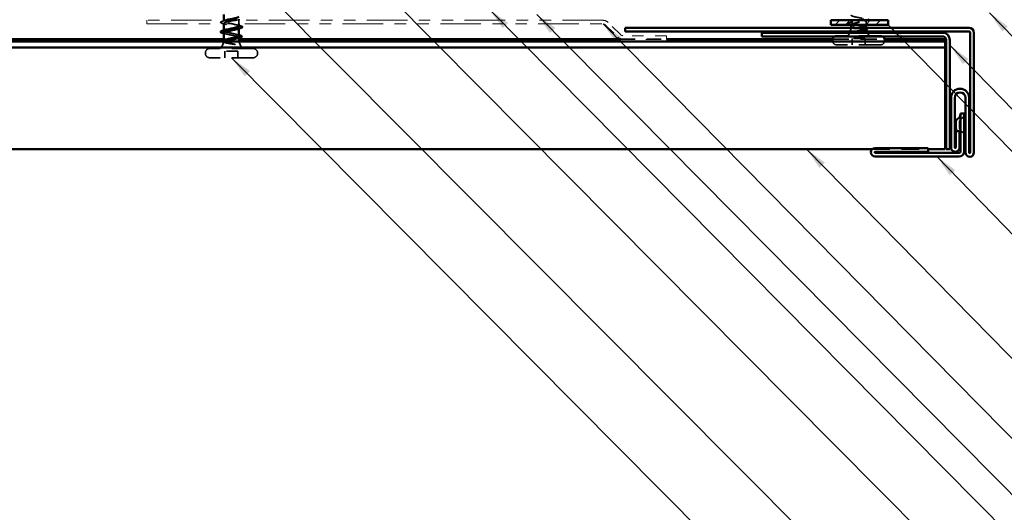
# Model space of a CAD drawing. Units: inches. Extents: x 0.6 to 33.4, y 0.6 to 21.4.
# Drawn here: x 8 to 16.6, y 8.9 to 13.2 of the extents above; entities that cross this region are included whole.
import ezdxf

# ---------------------------------------------------------------- set-up
doc = ezdxf.new("R2010")
doc.units = ezdxf.units.IN
doc.header["$LTSCALE"] = 2
doc.header["$MEASUREMENT"] = 0
doc.linetypes.add('DASHED', pattern=[0.2067, 0.1654, -0.0413])
doc.linetypes.add('DOUBLE_DASH_CHAIN', pattern=[1.2403, 0.6614, -0.0827, 0.1654, -0.0827, 0.1654, -0.0827])
for name, color, linetype, lineweight in [('Hatch (ANSI)', 7, 'Continuous', 18), ('Hidden (ANSI)', 7, 'DASHED', 35), ('Symbol (ANSI)', 7, 'Continuous', 25), ('Visible (ANSI)', 7, 'Continuous', 50)]:
    doc.layers.add(name, color=color, linetype=linetype, lineweight=lineweight)
doc.styles.add('Note Text (ANSI)', font='tahoma.ttf')
doc.dimstyles.new('Default (ANSI)$7', dxfattribs={"dimscale": 2, "dimtxt": 0.12, "dimasz": 0.098425, "dimexe": 0.125, "dimexo": 0.0625, "dimgap": 0.031496, "dimtad": 0, "dimtih": 1, "dimtoh": 1, "dimrnd": 1e-08, "dimzin": 4, "dimdsep": 46, "dimtxsty": 'Note Text (ANSI)', "dimcen": 0.09, "dimdle": 0.393701, "dimclrd": 256, "dimclre": 256, "dimclrt": 256, "dimadec": 0, "dimazin": 1, "dimtfac": 1, "dimtofl": 0, "dimtmove": 0, "dimatfit": 3, "dimfxl": 0, "dimtolj": 1, "dimtzin": 4, "dimlwd": -1, "dimlwe": -1, "dimarcsym": 0})

msp = doc.modelspace()

# ---------------------------------------------------------------- hatches: boundary and pattern name
at = {"layer": 'Hatch (ANSI)', "true_color": 0x808000}
h = msp.add_hatch(dxfattribs=at)
h.set_pattern_fill('ANSI31', color=56, scale=0.5, style=0)
h.paths.add_polyline_path([(15.12581, 13.17233), (15.62581, 13.17233), (15.62581, 13.13233), (15.12581, 13.13233)])

# ---------------------------------------------------------------- linework, layer by layer
at = {"layer": 'Hidden (ANSI)', "ltscale": 0.008233}
msp.add_line((9.83204, 13.16358), (9.83204, 13.17233), dxfattribs=at)
at = {"layer": 'Hidden (ANSI)', "ltscale": 0.005852}
msp.add_line((9.83204, 13.14033), (9.83204, 13.14658), dxfattribs=at)
at = {"layer": 'Hidden (ANSI)', "ltscale": 0.030375}
msp.add_line((9.96204, 13.14033), (9.96204, 13.17233), dxfattribs=at)
at = {"layer": 'Hidden (ANSI)', "ltscale": 0.021335}
msp.add_line((15.30331, 13.14983), (15.30331, 13.17233), dxfattribs=at)
at = {"layer": 'Hidden (ANSI)', "ltscale": 0.041023}
msp.add_line((15.43331, 13.13233), (15.43331, 13.17551), dxfattribs=at)
at = {"layer": 'Hidden (ANSI)', "ltscale": 0.004078}
for p, q in [((9.83204, 13.08058), (9.83204, 13.08497)), ((9.96204, 13.1007), (9.96204, 13.10508))]:
    msp.add_line(p, q, dxfattribs=at)
at = {"layer": 'Hidden (ANSI)', "ltscale": 0.026598}
for p, q in [((15.2888, 13.06433), (15.27831, 13.03833)), ((15.30331, 13.10033), (15.29283, 13.07433)), ((15.44783, 13.06433), (15.45831, 13.03833))]:
    msp.add_line(p, q, dxfattribs=at)
at = {"layer": 'Hidden (ANSI)', "ltscale": 0.002633}
msp.add_line((15.30331, 13.13233), (15.30331, 13.1352), dxfattribs=at)
at = {"layer": 'Hidden (ANSI)', "ltscale": 0.005614}
for p, q in [((15.30331, 13.10033), (15.30331, 13.10633)), ((9.66954, 12.88333), (9.66954, 12.88933)), ((10.12454, 12.88333), (10.12454, 12.88933))]:
    msp.add_line(p, q, dxfattribs=at)
at = {"layer": 'Hidden (ANSI)', "ltscale": 0.169443}
msp.add_line((15.42811, 13.10033), (15.30331, 13.10033), dxfattribs=at)
at = {"layer": 'Hidden (ANSI)', "ltscale": 0.003651}
msp.add_line((15.42955, 13.10033), (15.42811, 13.10033), dxfattribs=at)
at = {"layer": 'Hidden (ANSI)', "ltscale": 0.000258472}
msp.add_line((15.43331, 13.10596), (15.43331, 13.10633), dxfattribs=at)
at = {"layer": 'Hidden (ANSI)', "ltscale": 0.022634}
msp.add_line((15.43487, 13.09647), (15.4438, 13.07433), dxfattribs=at)
at = {"layer": 'Hidden (ANSI)', "ltscale": 0.059661}
msp.add_line((9.8305, 12.98453), (9.80704, 12.92633), dxfattribs=at)
at = {"layer": 'Hidden (ANSI)', "ltscale": 0.013998}
msp.add_line((9.83204, 12.99403), (9.83204, 13.00883), dxfattribs=at)
at = {"layer": 'Hidden (ANSI)', "color": 5, "ltscale": 0.121772, "true_color": 0x0000ff}
msp.add_line((9.83305, 13.00883), (9.96102, 13.00883), dxfattribs=at)
at = {"layer": 'Hidden (ANSI)', "ltscale": 0.173517}
msp.add_line((9.96204, 12.98833), (9.83569, 12.98833), dxfattribs=at)
at = {"layer": 'Hidden (ANSI)', "ltscale": 0.002412}
msp.add_line((9.89704, 13.05037), (9.89704, 13.0523), dxfattribs=at)
at = {"layer": 'Hidden (ANSI)', "ltscale": 0.003668}
msp.add_line((9.96204, 13.01931), (9.96204, 13.02327), dxfattribs=at)
at = {"layer": 'Hidden (ANSI)', "ltscale": 0.019423}
msp.add_line((9.96204, 12.98833), (9.96204, 13.00883), dxfattribs=at)
at = {"layer": 'Hidden (ANSI)', "ltscale": 0.063565}
msp.add_line((9.96204, 12.98833), (9.98704, 12.92633), dxfattribs=at)
at = {"layer": 'Hidden (ANSI)', "color": 5, "ltscale": 0.378773, "true_color": 0x0000ff}
msp.add_line((13.2951, 13.00883), (13.69293, 13.00883), dxfattribs=at)
at = {"layer": 'Hidden (ANSI)', "color": 5, "ltscale": 0.431755, "true_color": 0x0000ff}
msp.add_line((15.14158, 13.00883), (15.59504, 13.00883), dxfattribs=at)
at = {"layer": 'Hidden (ANSI)', "ltscale": 0.569855}
for p, q in [((15.55881, 13.03833), (15.17781, 13.03833)), ((10.08754, 12.92633), (9.70654, 12.92633)), ((15.55881, 12.95833), (15.17781, 12.95833)), ((10.08754, 12.84633), (9.70654, 12.84633))]:
    msp.add_line(p, q, dxfattribs=at)
at = {"layer": 'Hidden (ANSI)', "ltscale": 0.053232}
for p, q in [((15.31152, 12.95833), (15.31152, 13.01433)), ((15.31211, 12.95833), (15.31211, 13.01433)), ((15.42452, 12.95833), (15.42452, 13.01433)), ((15.42511, 12.95833), (15.42511, 13.01433)), ((9.84054, 12.84633), (9.84054, 12.90233)), ((9.95354, 12.84633), (9.95354, 12.90233))]:
    msp.add_line(p, q, dxfattribs=at)
at = {"layer": 'Hidden (ANSI)', "ltscale": 0.107515}
for p, q in [((15.31211, 13.01433), (15.31152, 13.01433)), ((15.42511, 13.01433), (15.31211, 13.01433)), ((9.95354, 12.90233), (9.84054, 12.90233))]:
    msp.add_line(p, q, dxfattribs=at)
at = {"layer": 'Hidden (ANSI)', "color": 1, "ltscale": 0.064226, "true_color": 0xff0000}
msp.add_line((16.24754, 12.28083), (16.24754, 12.23783), dxfattribs=at)
at = {"layer": 'Hidden (ANSI)', "color": 5, "ltscale": 0.464411, "true_color": 0x0000ff}
msp.add_line((15.48828, 12.04883), (15.97604, 12.04883), dxfattribs=at)
at = {"layer": 'Hidden (ANSI)', "ltscale": 0.046592}
for centre, start, end in [((15.17781, 12.99533), 194.078039, 270), ((15.55881, 12.99533), 270, 345.921961)]:
    msp.add_arc(centre, 0.037, start, end, dxfattribs=at)
at = {"layer": 'Hidden (ANSI)', "ltscale": 0.020249}
for centre, start, end in [((15.17781, 13.00133), 90, 123.0875), ((15.55881, 13.00133), 56.9125, 90)]:
    msp.add_arc(centre, 0.037, start, end, dxfattribs=at)
at = {"layer": 'Hidden (ANSI)', "ltscale": 0.05525}
for centre, start, end in [((9.70654, 12.88933), 90, 180), ((10.08754, 12.88933), 0, 90), ((9.70654, 12.88333), 180, 270), ((10.08754, 12.88333), 270, 0)]:
    msp.add_arc(centre, 0.037, start, end, dxfattribs=at)
at = {"layer": 'Hidden (ANSI)', "color": 1, "ltscale": 0.040789, "true_color": 0xff0000}
for centre, start, end in [((16.28854, 12.28083), 120, 180), ((16.24754, 12.35185), 300, 0), ((16.28854, 12.23783), 180, 240), ((16.24754, 12.16682), 0, 60)]:
    msp.add_arc(centre, 0.041, start, end, dxfattribs=at)
at = {"layer": 'Hidden (ANSI)', "color": 1, "ltscale": 0.005054, "true_color": 0xff0000}
msp.add_arc((16.25654, 12.23783), 0.041, 232.436947, 240, dxfattribs=at)
at = {"layer": 'Hidden (ANSI)', "color": 1, "ltscale": 0.015982, "true_color": 0xff0000}
msp.add_arc((16.21554, 12.16682), 0.041, 36.401521, 60, dxfattribs=at)
at = {"layer": 'Hidden (ANSI)', "ltscale": 0.002412}
msp.add_ellipse((15.3688, 13.16333), major_axis=(0, -0.001), ratio=0.0052162, start_param=0.2520211, end_param=2.8895716, dxfattribs=at)
at = {"layer": 'Hidden (ANSI)', "ltscale": 0.090851}
msp.add_open_spline([(9.81426, 13.14753), (9.80919, 13.14902), (9.80563, 13.15047), (9.80268, 13.15299), (9.80202, 13.154), (9.80206, 13.15696), (9.80369, 13.15835), (9.80817, 13.16065), (9.81088, 13.16165), (9.81426, 13.16264)], degree=3, knots=[0, 0, 0, 0, 0.08068206, 0.08068206, 0.12137804, 0.12137804, 0.18811443, 0.18811443, 0.24184971, 0.24184971, 0.24184971, 0.24184971], dxfattribs=at)
at = {"layer": 'Hidden (ANSI)', "ltscale": 0.03165}
msp.add_open_spline([(9.81426, 13.16264), (9.82486, 13.16575), (9.83545, 13.16895), (9.84578, 13.17233)], degree=3, dxfattribs=at)
at = {"layer": 'Hidden (ANSI)', "ltscale": 0.031888}
msp.add_open_spline([(9.84601, 13.13776), (9.8356, 13.14117), (9.82494, 13.1444), (9.81426, 13.14753)], degree=3, dxfattribs=at)
at = {"layer": 'Hidden (ANSI)', "ltscale": 0.362635}
msp.add_open_spline([(9.92104, 13.17233), (9.90143, 13.16805), (9.8781, 13.16376), (9.86063, 13.15948), (9.83846, 13.15404), (9.82735, 13.1486), (9.8342, 13.14316), (9.84106, 13.13772), (9.86538, 13.13228), (9.89206, 13.12684), (9.91875, 13.12141), (9.94588, 13.11597), (9.9566, 13.11053), (9.96597, 13.10577), (9.96221, 13.10101), (9.94799, 13.09626)], degree=3, knots=[-9.8032831, -9.8032831, -9.8032831, -9.8032831, -8.8303045, -8.8303045, -8.8303045, -7.5950276, -7.5950276, -7.5950276, -6.3597506, -6.3597506, -6.3597506, -5.1244737, -5.1244737, -5.1244737, -4.0442373, -4.0442373, -4.0442373, -4.0442373], dxfattribs=at)
at = {"layer": 'Hidden (ANSI)', "ltscale": 0.23984}
msp.add_open_spline([(9.9619, 13.12208), (9.96197, 13.12309), (9.96147, 13.1241), (9.96034, 13.1251), (9.95428, 13.13054), (9.93058, 13.13598), (9.90397, 13.14142), (9.87735, 13.14686), (9.84975, 13.1523), (9.83829, 13.15774), (9.82799, 13.16263), (9.83141, 13.16752), (9.84606, 13.17241)], degree=3, knots=[4.712389, 4.712389, 4.712389, 4.712389, 4.9411078, 4.9411078, 4.9411078, 6.1763847, 6.1763847, 6.1763847, 7.4116617, 7.4116617, 7.4116617, 8.5221333, 8.5221333, 8.5221333, 8.5221333], dxfattribs=at)
at = {"layer": 'Hidden (ANSI)', "ltscale": 0.090197}
msp.add_open_spline([(15.29102, 13.13492), (15.28598, 13.1364), (15.2823, 13.13787), (15.27903, 13.14026), (15.27826, 13.14113), (15.27746, 13.14415), (15.27905, 13.14595), (15.28366, 13.14847), (15.28643, 13.14953), (15.28992, 13.15057)], degree=3, knots=[0, 0, 0, 0, 0.07548313, 0.07548313, 0.11356357, 0.11356357, 0.18509628, 0.18509628, 0.24001913, 0.24001913, 0.24001913, 0.24001913], dxfattribs=at)
at = {"layer": 'Hidden (ANSI)', "ltscale": 0.028745}
msp.add_open_spline([(15.28992, 13.15057), (15.29952, 13.15345), (15.30908, 13.15641), (15.3184, 13.15954)], degree=3, dxfattribs=at)
at = {"layer": 'Hidden (ANSI)', "ltscale": 0.324094}
msp.add_open_spline([(15.42811, 13.10033), (15.43151, 13.10219), (15.43327, 13.10404), (15.43335, 13.10776), (15.43166, 13.1096), (15.42501, 13.11332), (15.42013, 13.11516), (15.4078, 13.11888), (15.40048, 13.12072), (15.3844, 13.12444), (15.3758, 13.12628), (15.35849, 13.13), (15.34995, 13.13184), (15.33411, 13.13556), (15.32697, 13.13741), (15.31509, 13.14113), (15.31046, 13.14297), (15.3044, 13.14669), (15.30302, 13.14853), (15.30372, 13.15225), (15.30579, 13.15409), (15.31315, 13.15781), (15.31835, 13.15965), (15.33075, 13.16324), (15.33765, 13.16495), (15.35266, 13.1684), (15.36062, 13.17011), (15.36865, 13.17183)], degree=3, knots=[0, 0, 0, 0, 0.06748173, 0.06748173, 0.13496346, 0.13496346, 0.20244519, 0.20244519, 0.26992692, 0.26992692, 0.33740864, 0.33740864, 0.40489037, 0.40489037, 0.4723721, 0.4723721, 0.53985383, 0.53985383, 0.60733556, 0.60733556, 0.67481729, 0.67481729, 0.74229902, 0.74229902, 0.8048716, 0.8048716, 0.86744418, 0.86744418, 0.86744418, 0.86744418], dxfattribs=at)
at = {"layer": 'Hidden (ANSI)', "ltscale": 0.275683}
msp.add_open_spline([(15.36865, 13.15483), (15.36003, 13.15318), (15.35149, 13.15155), (15.33556, 13.14824), (15.32832, 13.14661), (15.31616, 13.1433), (15.31136, 13.14167), (15.30486, 13.13837), (15.30323, 13.13673), (15.3034, 13.13343), (15.3052, 13.13179), (15.31202, 13.12849), (15.31697, 13.12685), (15.32937, 13.12355), (15.3367, 13.12191), (15.35276, 13.11861), (15.36134, 13.11698), (15.37857, 13.11367), (15.38706, 13.11204), (15.40278, 13.10873), (15.40987, 13.1071), (15.4188, 13.10459), (15.4215, 13.10374), (15.42613, 13.10204), (15.42805, 13.10119), (15.42955, 13.10033)], degree=3, knots=[0, 0, 0, 0, 0.06687142, 0.06687142, 0.13374283, 0.13374283, 0.20061425, 0.20061425, 0.26748567, 0.26748567, 0.33435708, 0.33435708, 0.4012285, 0.4012285, 0.46809992, 0.46809992, 0.53497133, 0.53497133, 0.60184275, 0.60184275, 0.66871417, 0.66871417, 0.70324308, 0.70324308, 0.737772, 0.737772, 0.737772, 0.737772], dxfattribs=at)
at = {"layer": 'Hidden (ANSI)', "ltscale": 0.296424}
msp.add_open_spline([(15.30362, 13.21701), (15.30381, 13.21341), (15.31094, 13.20981), (15.32387, 13.20621), (15.3434, 13.20077), (15.37476, 13.19533), (15.39847, 13.18989), (15.42218, 13.18445), (15.43653, 13.17901), (15.43261, 13.17357), (15.42869, 13.16813), (15.40679, 13.16269), (15.3805, 13.15726), (15.3766, 13.15645), (15.37262, 13.15564), (15.36865, 13.15483)], degree=3, knots=[-4.7071728, -4.7071728, -4.7071728, -4.7071728, -3.8891967, -3.8891967, -3.8891967, -2.6539198, -2.6539198, -2.6539198, -1.4186428, -1.4186428, -1.4186428, -0.1833659, -0.1833659, -0.1833659, 0, 0, 0, 0], dxfattribs=at)
at = {"layer": 'Hidden (ANSI)', "ltscale": 0.002289}
msp.add_open_spline([(15.36865, 13.17183), (15.36947, 13.172), (15.37029, 13.17217), (15.37111, 13.17233)], degree=3, dxfattribs=at)
at = {"layer": 'Hidden (ANSI)', "ltscale": 0.018041}
msp.add_open_spline([(15.43725, 13.17233), (15.43122, 13.1705), (15.42524, 13.16863), (15.41934, 13.16669)], degree=3, dxfattribs=at)
at = {"layer": 'Hidden (ANSI)', "ltscale": 0.140924}
msp.add_open_spline([(9.89704, 13.05983), (9.87027, 13.06527), (9.84447, 13.07071), (9.83566, 13.07615), (9.8285, 13.08057), (9.83297, 13.08499), (9.84615, 13.08941)], degree=3, knots=[0, 0, 0, 0, 1.2352769, 1.2352769, 1.2352769, 2.238948, 2.238948, 2.238948, 2.238948], dxfattribs=at)
at = {"layer": 'Hidden (ANSI)', "ltscale": 0.014082}
for points in [[(9.84601, 13.05476), (9.8414, 13.05627), (9.83673, 13.05775), (9.83204, 13.0592)], [(9.94806, 13.13091), (9.95268, 13.1294), (9.95734, 13.12792), (9.96204, 13.12647)]]:
    msp.add_open_spline(points, degree=3, dxfattribs=at)
at = {"layer": 'Hidden (ANSI)', "ltscale": 0.098869}
msp.add_open_spline([(9.8321, 13.06358), (9.83207, 13.06291), (9.83229, 13.06224), (9.83279, 13.06157), (9.83684, 13.05613), (9.85887, 13.05069), (9.88518, 13.04526), (9.88909, 13.04445), (9.89306, 13.04364), (9.89704, 13.04283)], degree=3, knots=[-1.5707963, -1.5707963, -1.5707963, -1.5707963, -1.4186428, -1.4186428, -1.4186428, -0.1833659, -0.1833659, -0.1833659, 0, 0, 0, 0], dxfattribs=at)
at = {"layer": 'Hidden (ANSI)', "ltscale": 0.099355}
msp.add_open_spline([(9.96204, 13.0379), (9.96204, 13.03806), (9.96202, 13.03823), (9.96169, 13.04025), (9.95966, 13.04209), (9.95239, 13.04581), (9.94722, 13.04765), (9.93488, 13.05124), (9.928, 13.05295), (9.91302, 13.0564), (9.90507, 13.05811), (9.89704, 13.05983)], degree=3, knots=[0.60138691, 0.60138691, 0.60138691, 0.60138691, 0.60733556, 0.60733556, 0.67481729, 0.67481729, 0.74229902, 0.74229902, 0.8048716, 0.8048716, 0.86744418, 0.86744418, 0.86744418, 0.86744418], dxfattribs=at)
at = {"layer": 'Hidden (ANSI)', "ltscale": 0.008595}
msp.add_open_spline([(15.29972, 13.13233), (15.29682, 13.1332), (15.29392, 13.13406), (15.29102, 13.13492)], degree=3, dxfattribs=at)
at = {"layer": 'Hidden (ANSI)', "ltscale": 0.012886}
msp.add_open_spline([(15.31617, 13.12723), (15.31191, 13.1286), (15.30762, 13.12993), (15.30331, 13.13125)], degree=3, dxfattribs=at)
at = {"layer": 'Hidden (ANSI)', "ltscale": 0.014703}
for points in [[(15.34724, 13.07553), (15.34523, 13.07523), (15.34318, 13.07496), (15.33948, 13.07464), (15.33812, 13.0746), (15.33722, 13.07469), (15.33702, 13.07472), (15.33687, 13.0748), (15.33684, 13.07481), (15.3368, 13.07485), (15.33679, 13.07486), (15.33678, 13.07489), (15.33678, 13.0749), (15.33678, 13.07492), (15.33678, 13.07494), (15.33679, 13.07496), (15.3368, 13.07498), (15.33683, 13.07502), (15.33686, 13.07504), (15.33695, 13.07512), (15.33704, 13.07517), (15.33747, 13.07538), (15.338, 13.07555), (15.33911, 13.07587), (15.3399, 13.07606), (15.34064, 13.07622)], [(9.91848, 12.96353), (9.92049, 12.96323), (9.92254, 12.96296), (9.92623, 12.96264), (9.92759, 12.9626), (9.92848, 12.96269), (9.92868, 12.96272), (9.92884, 12.9628), (9.92887, 12.96281), (9.9289, 12.96285), (9.92892, 12.96286), (9.92893, 12.96289), (9.92893, 12.9629), (9.92893, 12.96292), (9.92893, 12.96294), (9.92892, 12.96296), (9.92891, 12.96298), (9.92888, 12.96302), (9.92885, 12.96304), (9.92876, 12.96312), (9.92867, 12.96317), (9.92824, 12.96338), (9.9277, 12.96355), (9.9266, 12.96387), (9.92581, 12.96406), (9.92507, 12.96422)]]:
    msp.add_open_spline(points, degree=3, knots=[0, 0, 0, 0, 0.015878436, 0.015878436, 0.030496322, 0.030496322, 0.033768739, 0.033768739, 0.034516096, 0.034516096, 0.034934038, 0.034934038, 0.035218632, 0.035218632, 0.035484827, 0.035484827, 0.035833283, 0.035833283, 0.03649102, 0.03649102, 0.038229075, 0.038229075, 0.045138635, 0.045138635, 0.057165667, 0.057165667, 0.057165667, 0.057165667], dxfattribs=at)
at = {"layer": 'Hidden (ANSI)', "ltscale": 0.105794}
for points in [[(15.34064, 13.07622), (15.34997, 13.07825), (15.35976, 13.08028), (15.37882, 13.0844), (15.38791, 13.08644), (15.40383, 13.09048), (15.41062, 13.09243), (15.4215, 13.09637), (15.42558, 13.09833), (15.42811, 13.10033)], [(9.92507, 12.96422), (9.91576, 12.96625), (9.90597, 12.96828), (9.8869, 12.9724), (9.87779, 12.97444), (9.86183, 12.97848), (9.85501, 12.98043), (9.84406, 12.98437), (9.83995, 12.98633), (9.83737, 12.98833)]]:
    msp.add_open_spline(points, degree=3, knots=[0, 0, 0, 0, 0.07588897, 0.07588897, 0.1494652, 0.1494652, 0.21768686, 0.21768686, 0.28372234, 0.28372234, 0.28372234, 0.28372234], dxfattribs=at)
at = {"layer": 'Hidden (ANSI)', "ltscale": 0.148606}
for points in [[(15.42955, 13.10033), (15.43302, 13.09883), (15.43487, 13.09736), (15.43516, 13.09439), (15.43353, 13.09293), (15.42686, 13.08996), (15.42182, 13.08849), (15.40889, 13.08553), (15.40107, 13.08406), (15.38543, 13.0814), (15.37798, 13.08023), (15.36264, 13.07787), (15.35483, 13.0767), (15.34724, 13.07553)], [(9.83569, 12.98833), (9.83226, 12.98683), (9.83045, 12.98536), (9.83025, 12.98239), (9.83193, 12.98093), (9.83869, 12.97796), (9.84377, 12.97649), (9.85677, 12.97353), (9.86462, 12.97206), (9.88029, 12.9694), (9.88775, 12.96823), (9.9031, 12.96587), (9.9109, 12.9647), (9.91848, 12.96353)]]:
    msp.add_open_spline(points, degree=3, knots=[0, 0, 0, 0, 0.06713685, 0.06713685, 0.13596331, 0.13596331, 0.20647998, 0.20647998, 0.27868739, 0.27868739, 0.33737749, 0.33737749, 0.39716778, 0.39716778, 0.39716778, 0.39716778], dxfattribs=at)
at = {"layer": 'Hidden (ANSI)', "ltscale": 0.015281}
msp.add_open_spline([(15.41822, 13.11567), (15.4232, 13.114), (15.42824, 13.11238), (15.43331, 13.11079)], degree=3, dxfattribs=at)
at = {"layer": 'Hidden (ANSI)', "ltscale": 0.010293}
msp.add_open_spline([(15.43549, 13.09278), (15.43204, 13.09173), (15.42859, 13.09067), (15.42517, 13.0896)], degree=3, dxfattribs=at)
at = {"layer": 'Hidden (ANSI)', "ltscale": 0.069061}
msp.add_open_spline([(15.4454, 13.10633), (15.44615, 13.10592), (15.4468, 13.1055), (15.44841, 13.10425), (15.44916, 13.10336), (15.44995, 13.1004), (15.44857, 13.09857), (15.44511, 13.09642), (15.44378, 13.09577), (15.44032, 13.09433), (15.43807, 13.09355), (15.43549, 13.09278)], degree=3, knots=[0.05215479, 0.05215479, 0.05215479, 0.05215479, 0.07072982, 0.07072982, 0.10600081, 0.10600081, 0.17097039, 0.17097039, 0.20053081, 0.20053081, 0.23612989, 0.23612989, 0.23612989, 0.23612989], dxfattribs=at)
at = {"layer": 'Hidden (ANSI)', "ltscale": 0.088703}
msp.add_open_spline([(9.82984, 12.98085), (9.82493, 12.98233), (9.82121, 12.98381), (9.81643, 12.98693), (9.81521, 12.98904), (9.81686, 12.99261), (9.81869, 12.99386), (9.82327, 12.99601), (9.82566, 12.99689), (9.82847, 12.99776)], degree=3, knots=[0, 0, 0, 0, 0.06778169, 0.06778169, 0.13659621, 0.13659621, 0.19471937, 0.19471937, 0.23594903, 0.23594903, 0.23594903, 0.23594903], dxfattribs=at)
at = {"layer": 'Hidden (ANSI)', "ltscale": 0.015289}
msp.add_open_spline([(9.82847, 12.99776), (9.83356, 12.99933), (9.83863, 13.00093), (9.84363, 13.00258)], degree=3, dxfattribs=at)
at = {"layer": 'Hidden (ANSI)', "ltscale": 0.010335}
msp.add_open_spline([(9.8402, 12.97766), (9.83677, 12.97874), (9.83331, 12.9798), (9.82984, 12.98085)], degree=3, dxfattribs=at)
at = {"layer": 'Hidden (ANSI)', "ltscale": 0.069752}
msp.add_open_spline([(9.83737, 12.98833), (9.83394, 12.99019), (9.83212, 12.99204), (9.83196, 12.99576), (9.8336, 12.9976), (9.83941, 13.00089), (9.84287, 13.00231), (9.84713, 13.00374)], degree=3, knots=[0, 0, 0, 0, 0.06748173, 0.06748173, 0.13496346, 0.13496346, 0.18693696, 0.18693696, 0.18693696, 0.18693696], dxfattribs=at)
at = {"layer": 'Hidden (ANSI)', "ltscale": 0.043782}
msp.add_open_spline([(9.86375, 12.99701), (9.85843, 12.99582), (9.85358, 12.99464), (9.84633, 12.99259), (9.84365, 12.99174), (9.83906, 12.99004), (9.83716, 12.98919), (9.83569, 12.98833)], degree=3, knots=[0.62049938, 0.62049938, 0.62049938, 0.62049938, 0.66871417, 0.66871417, 0.70324308, 0.70324308, 0.737772, 0.737772, 0.737772, 0.737772], dxfattribs=at)
at = {"layer": 'Hidden (ANSI)', "ltscale": 0.13923}
msp.add_open_spline([(9.89704, 13.04283), (9.90566, 13.04118), (9.91419, 13.03955), (9.93009, 13.03624), (9.9373, 13.03461), (9.94939, 13.0313), (9.95416, 13.02967), (9.96058, 13.02637), (9.96216, 13.02473), (9.9619, 13.02143), (9.96005, 13.01979), (9.95462, 13.01719), (9.95213, 13.01624), (9.94918, 13.0153)], degree=3, knots=[0, 0, 0, 0, 0.06687142, 0.06687142, 0.13374283, 0.13374283, 0.20061425, 0.20061425, 0.26748567, 0.26748567, 0.33435708, 0.33435708, 0.37282678, 0.37282678, 0.37282678, 0.37282678], dxfattribs=at)
at = {"layer": 'Hidden (ANSI)', "ltscale": 0.015282}
msp.add_open_spline([(9.94695, 13.04761), (9.95192, 13.04594), (9.95696, 13.04432), (9.96204, 13.04273)], degree=3, dxfattribs=at)
at = {"layer": 'Visible (ANSI)', "color": 30, "linetype": 'DOUBLE_DASH_CHAIN', "lineweight": 18, "ltscale": 0.267416, "true_color": 0xff8000}
for p, q in [((13.13905, 13.17233), (9.15893, 13.17233)), ((9.15893, 13.14033), (13.13905, 13.14033))]:
    msp.add_line(p, q, dxfattribs=at)
at = {"layer": 'Visible (ANSI)', "color": 30, "linetype": 'DOUBLE_DASH_CHAIN', "lineweight": 18, "ltscale": 0.004979, "true_color": 0xff8000}
for p, q in [((9.15893, 13.14033), (9.15893, 13.17233)), ((13.69293, 13.00633), (13.69293, 13.03833))]:
    msp.add_line(p, q, dxfattribs=at)
at = {"layer": 'Visible (ANSI)'}
for p, q in [((9.83204, 13.17233), (9.83204, 13.22433)), ((9.96204, 13.17233), (9.96204, 13.1837)), ((15.30331, 13.17233), (15.30331, 13.18233)), ((9.83204, 13.08497), (9.83204, 13.14033)), ((9.83204, 13.00883), (9.83204, 13.06358)), ((9.96204, 13.12208), (9.96204, 13.14033)), ((9.96204, 13.0379), (9.96204, 13.1007)), ((15.29283, 13.07433), (15.2888, 13.06433)), ((15.30331, 13.10633), (15.30331, 13.13233)), ((15.43331, 13.10633), (15.43331, 13.13233)), ((15.4438, 13.07433), (15.44783, 13.06433)), ((9.96204, 13.00883), (9.96204, 13.01931)), ((15.14081, 12.99533), (15.14081, 13.00133)), ((15.59581, 12.99533), (15.59581, 13.00133))]:
    msp.add_line(p, q, dxfattribs=at)
at = {"layer": 'Visible (ANSI)', "color": 30, "linetype": 'DOUBLE_DASH_CHAIN', "lineweight": 18, "ltscale": 0.023666, "true_color": 0xff8000}
for p, q in [((13.29018, 13.04771), (13.1843, 13.15359)), ((13.16167, 13.13096), (13.26756, 13.02508))]:
    msp.add_line(p, q, dxfattribs=at)
at = {"layer": 'Visible (ANSI)', "color": 56, "true_color": 0x808000}
for p, q in [((15.12581, 13.13233), (15.12581, 13.17233)), ((15.12581, 13.17233), (15.62581, 13.17233)), ((15.62581, 13.17233), (15.62581, 13.13233)), ((15.62581, 13.13233), (15.12581, 13.13233))]:
    msp.add_line(p, q, dxfattribs=at)
at = {"layer": 'Visible (ANSI)', "color": 1, "true_color": 0xff0000}
for p, q in [((13.33254, 13.07433), (13.33254, 13.10633)), ((13.33254, 13.10633), (16.33254, 13.10633)), ((16.33254, 13.07433), (13.33254, 13.07433)), ((16.10054, 13.06433), (14.52354, 13.06433)), ((14.52354, 13.06433), (14.52354, 13.03233)), ((16.34254, 12.01833), (16.34254, 13.06433)), ((16.37454, 13.06433), (16.37454, 12.01833)), ((14.52354, 13.03233), (16.10054, 13.03233)), ((16.13254, 13.00033), (16.13254, 12.04833)), ((16.16454, 12.04833), (16.16454, 13.00033)), ((16.17454, 12.06233), (16.17454, 12.49633)), ((16.20654, 12.49633), (16.20654, 12.06233)), ((16.30054, 12.01833), (16.30054, 12.49633)), ((16.33254, 12.49633), (16.33254, 12.01833)), ((16.28854, 12.35933), (16.25654, 12.35933)), ((16.25654, 12.35933), (16.25654, 12.02633)), ((16.28854, 12.02633), (16.28854, 12.35933)), ((16.21554, 12.23783), (16.21554, 12.28083)), ((16.21654, 12.20533), (16.24854, 12.20533)), ((16.21654, 12.06233), (16.21654, 12.20533)), ((16.24854, 12.20533), (16.24854, 12.06233)), ((15.97604, 12.05833), (15.51304, 12.05833)), ((15.51304, 12.02633), (15.97604, 12.02633)), ((15.97604, 12.02633), (15.97604, 12.05833)), ((16.16454, 12.04833), (16.13254, 12.04833)), ((16.24654, 12.01633), (15.51304, 12.01633)), ((15.51304, 11.98433), (16.24654, 11.98433))]:
    msp.add_line(p, q, dxfattribs=at)
at = {"layer": 'Visible (ANSI)', "color": 5, "true_color": 0x0000ff}
for p, q in [((1.28659, 13.00883), (9.83305, 13.00883)), ((1.28659, 12.98633), (16.12454, 12.98633)), ((9.96102, 13.00883), (13.2951, 13.00883)), ((13.69293, 13.00883), (15.14158, 13.00883)), ((15.59504, 13.00883), (16.12454, 13.00883)), ((16.12454, 13.00268), (16.12454, 13.00883)), ((16.12454, 13.00268), (16.12454, 12.98864)), ((16.12454, 12.98864), (16.12454, 12.98633)), ((16.12454, 12.98633), (16.12454, 12.93633)), ((16.12454, 12.93633), (1.28659, 12.93633)), ((16.12454, 12.93633), (16.12454, 12.90012)), ((16.12454, 12.90012), (16.12454, 12.09953)), ((1.28659, 12.04883), (15.48828, 12.04883)), ((15.97604, 12.04883), (16.12454, 12.04883)), ((16.12454, 12.04883), (16.12454, 12.09953))]:
    msp.add_line(p, q, dxfattribs=at)
at = {"layer": 'Visible (ANSI)', "color": 30, "linetype": 'DOUBLE_DASH_CHAIN', "lineweight": 18, "ltscale": 0.060229, "true_color": 0xff8000}
for p, q in [((13.69293, 13.03833), (13.31281, 13.03833)), ((13.31281, 13.00633), (13.69293, 13.00633))]:
    msp.add_line(p, q, dxfattribs=at)
at = {"layer": 'Visible (ANSI)', "color": 30, "linetype": 'DOUBLE_DASH_CHAIN', "lineweight": 18, "ltscale": 0.007878, "true_color": 0xff8000}
for centre, start, end in [((13.13905, 13.10833), 45, 90), ((13.31281, 13.07033), 225, 270)]:
    msp.add_arc(centre, 0.064, start, end, dxfattribs=at)
at = {"layer": 'Visible (ANSI)', "color": 30, "linetype": 'DOUBLE_DASH_CHAIN', "lineweight": 18, "ltscale": 0.003889, "true_color": 0xff8000}
for centre, start, end in [((13.13905, 13.10833), 45, 90), ((13.31281, 13.07033), 225, 270)]:
    msp.add_arc(centre, 0.032, start, end, dxfattribs=at)
at = {"layer": 'Visible (ANSI)', "color": 1, "true_color": 0xff0000}
for centre, radius, start, end in [((16.10054, 13.00033), 0.064, 0, 90), ((16.33254, 13.06433), 0.042, 0, 90), ((16.33254, 13.06433), 0.01, 0, 90), ((16.10054, 13.00033), 0.032, 0, 90), ((16.25354, 12.49633), 0.079, 0, 180), ((16.25354, 12.49633), 0.047, 0, 180), ((16.25654, 12.28083), 0.041, 120, 180), ((16.21554, 12.35185), 0.041, 300, 0), ((16.25654, 12.23783), 0.041, 180, 232.436947), ((16.21554, 12.16682), 0.041, 0, 36.401521), ((15.51304, 12.02133), 0.037, 90, 270), ((15.51304, 12.02133), 0.005, 90, 270), ((16.21154, 12.06233), 0.037, 179.999976, 0.000009), ((16.21154, 12.06233), 0.005, 180, 0), ((16.24654, 12.02633), 0.042, 270, 0), ((16.24654, 12.02633), 0.01, 270, 0), ((16.33754, 12.01833), 0.037, 180, 0), ((16.33754, 12.01833), 0.005, 180, 0)]:
    msp.add_arc(centre, radius, start, end, dxfattribs=at)
at = {"layer": 'Visible (ANSI)'}
for centre, start, end in [((15.17781, 13.00133), 123.0875, 180), ((15.17781, 12.99533), 180, 194.078039), ((15.55881, 13.00133), 0, 56.9125), ((15.55881, 12.99533), 345.921961, 0)]:
    msp.add_arc(centre, 0.037, start, end, dxfattribs=at)
for points in [[(9.84578, 13.17233), (9.84586, 13.17236), (9.84594, 13.17238), (9.84601, 13.17241)], [(15.37111, 13.17233), (15.38746, 13.17567), (15.40323, 13.179), (15.41475, 13.18233)], [(15.45109, 13.17646), (15.44647, 13.17511), (15.44185, 13.17373), (15.43725, 13.17233)], [(9.81426, 13.07964), (9.82494, 13.08277), (9.8356, 13.08599), (9.84601, 13.08941)], [(9.83204, 13.0592), (9.82614, 13.06101), (9.8202, 13.06279), (9.81426, 13.06453)], [(9.97982, 13.10603), (9.96913, 13.1029), (9.95847, 13.09967), (9.94806, 13.09626)], [(9.96204, 13.12647), (9.96793, 13.12465), (9.97387, 13.12288), (9.97982, 13.12114)], [(15.30331, 13.13125), (15.30212, 13.13161), (15.30092, 13.13197), (15.29972, 13.13233)], [(15.43331, 13.11079), (15.43449, 13.11042), (15.43568, 13.11006), (15.43686, 13.10969)], [(15.43686, 13.10969), (15.44042, 13.10859), (15.44329, 13.10749), (15.4454, 13.10633)], [(9.84363, 13.00258), (9.8448, 13.00296), (9.84597, 13.00335), (9.84713, 13.00374)], [(9.97435, 13.02299), (9.96589, 13.0205), (9.95747, 13.01796), (9.94918, 13.0153)], [(9.96204, 13.04273), (9.96648, 13.04134), (9.97096, 13.03998), (9.97545, 13.03864)]]:
    msp.add_open_spline(points, degree=3, dxfattribs=at)
for points, knots in [([(9.84606, 13.17241), (9.84771, 13.17296), (9.8495, 13.17351), (9.85142, 13.17406), (9.87049, 13.1795), (9.90173, 13.18494), (9.92574, 13.19038), (9.94739, 13.19528), (9.96175, 13.20018), (9.96199, 13.20508)], [8.5221333, 8.5221333, 8.5221333, 8.5221333, 8.6469386, 8.6469386, 8.6469386, 9.8822156, 9.8822156, 9.8822156, 10.9955743, 10.9955743, 10.9955743, 10.9955743]), ([(9.9479, 13.17926), (9.94446, 13.1781), (9.94044, 13.17695), (9.9359, 13.1758), (9.93134, 13.17464), (9.92633, 13.17349), (9.92104, 13.17233)], [-10.32742266, -10.32742266, -10.32742266, -10.32742266, -10.06558145, -10.06558145, -10.06558145, -9.8032831, -9.8032831, -9.8032831, -9.8032831]), ([(15.46282, 13.18233), (15.46216, 13.18126), (15.46087, 13.18034), (15.45718, 13.17845), (15.45447, 13.17745), (15.45109, 13.17646)], [0.142762646, 0.142762646, 0.142762646, 0.142762646, 0.188114428, 0.188114428, 0.241849708, 0.241849708, 0.241849708, 0.241849708]), ([(9.81426, 13.06453), (9.80919, 13.06602), (9.80563, 13.06747), (9.80268, 13.06999), (9.80202, 13.071), (9.80206, 13.07396), (9.80369, 13.07535), (9.80817, 13.07765), (9.81088, 13.07865), (9.81426, 13.07964)], [0, 0, 0, 0, 0.08068206, 0.08068206, 0.12137804, 0.12137804, 0.18811443, 0.18811443, 0.24184971, 0.24184971, 0.24184971, 0.24184971]), ([(9.94799, 13.09626), (9.94595, 13.09557), (9.94369, 13.09489), (9.94123, 13.09421), (9.9216, 13.08877), (9.89022, 13.08333), (9.86658, 13.07789), (9.84585, 13.07312), (9.83237, 13.06835), (9.8321, 13.06358)], [-4.0442373, -4.0442373, -4.0442373, -4.0442373, -3.8891967, -3.8891967, -3.8891967, -2.6539198, -2.6539198, -2.6539198, -1.5707963, -1.5707963, -1.5707963, -1.5707963]), ([(9.84615, 13.08941), (9.84919, 13.09043), (9.85269, 13.09145), (9.85662, 13.09247), (9.87758, 13.09791), (9.90918, 13.10335), (9.9318, 13.10879), (9.95023, 13.11322), (9.9616, 13.11765), (9.9619, 13.12208)], [2.238948, 2.238948, 2.238948, 2.238948, 2.4705539, 2.4705539, 2.4705539, 3.7058308, 3.7058308, 3.7058308, 4.712389, 4.712389, 4.712389, 4.712389]), ([(9.97982, 13.12114), (9.98488, 13.11965), (9.98845, 13.11819), (9.9914, 13.11567), (9.99205, 13.11466), (9.99201, 13.1117), (9.99038, 13.11031), (9.98591, 13.10801), (9.98319, 13.10702), (9.97982, 13.10603)], [0, 0, 0, 0, 0.08068206, 0.08068206, 0.12137804, 0.12137804, 0.18811443, 0.18811443, 0.24184971, 0.24184971, 0.24184971, 0.24184971]), ([(9.84713, 13.00374), (9.8484, 13.00417), (9.84974, 13.00459), (9.85728, 13.00688), (9.86457, 13.00872), (9.88062, 13.01244), (9.88921, 13.01428), (9.90653, 13.018), (9.91507, 13.01984), (9.93095, 13.02356), (9.93811, 13.02541), (9.95006, 13.02913), (9.95472, 13.03097), (9.9606, 13.03452), (9.96204, 13.03621), (9.96204, 13.0379)], [0.18693696, 0.18693696, 0.18693696, 0.18693696, 0.20244519, 0.20244519, 0.26992692, 0.26992692, 0.33740864, 0.33740864, 0.40489037, 0.40489037, 0.4723721, 0.4723721, 0.53985383, 0.53985383, 0.60138691, 0.60138691, 0.60138691, 0.60138691]), ([(9.94918, 13.0153), (9.94701, 13.0146), (9.94458, 13.0139), (9.93571, 13.01155), (9.92835, 13.00991), (9.91226, 13.00661), (9.90367, 13.00498), (9.88644, 13.00167), (9.87797, 13.00004), (9.86793, 12.99792), (9.8658, 12.99746), (9.86375, 12.99701)], [0.37282678, 0.37282678, 0.37282678, 0.37282678, 0.4012285, 0.4012285, 0.46809992, 0.46809992, 0.53497133, 0.53497133, 0.60184275, 0.60184275, 0.62049938, 0.62049938, 0.62049938, 0.62049938]), ([(9.97545, 13.03864), (9.98041, 13.03715), (9.98392, 13.03568), (9.98684, 13.03313), (9.98748, 13.03213), (9.98749, 13.02919), (9.98593, 13.02776), (9.98134, 13.02528), (9.97825, 13.02413), (9.97435, 13.02299)], [0, 0, 0, 0, 0.07823642, 0.07823642, 0.11746311, 0.11746311, 0.18161919, 0.18161919, 0.24008214, 0.24008214, 0.24008214, 0.24008214])]:
    msp.add_open_spline(points, degree=3, knots=knots, dxfattribs=at)

# ---------------------------------------------------------------- leaders
at = {"layer": 'Symbol (ANSI)', "annotation_type": 0, "has_hookline": 1, "hookline_direction": 0}
for points, text_width in [([(6.34781, 17.28633), (18.36555, 5.2056), (18.5624, 5.2056)], 1.98995), ([(9.56842, 15.10086), (18.37304, 6.23324), (18.5699, 6.23324)], 1.40083), ([(16.37454, 13.93509), (18.38083, 11.86581), (18.57768, 11.86581)], 3.41061), ([(12.14866, 13.26633), (18.37488, 6.97712), (18.57173, 6.97712)], 2.86872), ([(16.50954, 13.23863), (18.37969, 11.30548), (18.57654, 11.30548)], 3.44236), ([(12.56053, 13.22433), (18.35766, 7.36421), (18.55451, 7.36421)], 4.45958), ([(13.13905, 13.14033), (18.37409, 7.8316), (18.57094, 7.8316)], 5.4515), ([(15.62581, 13.13233), (18.37858, 10.31658), (18.57543, 10.31658)], 1.52124), ([(16.16454, 12.95466), (18.3857, 10.67051), (18.58255, 10.67051)], 1.56056), ([(9.89704, 12.84633), (18.43443, 4.24594), (18.63128, 4.24594)], 4.05985), ([(14.91327, 12.04883), (18.31912, 8.57999), (18.51597, 8.57999)], 2.63984), ([(16.05048, 11.98433), (18.40264, 9.55848), (18.59949, 9.55848)], 2.20545)]:
    msp.add_leader(points, dimstyle='Default (ANSI)$7', override={"dimtad": 0}, dxfattribs=dict(at, text_width=text_width))

doc.saveas('drawing.dxf')
